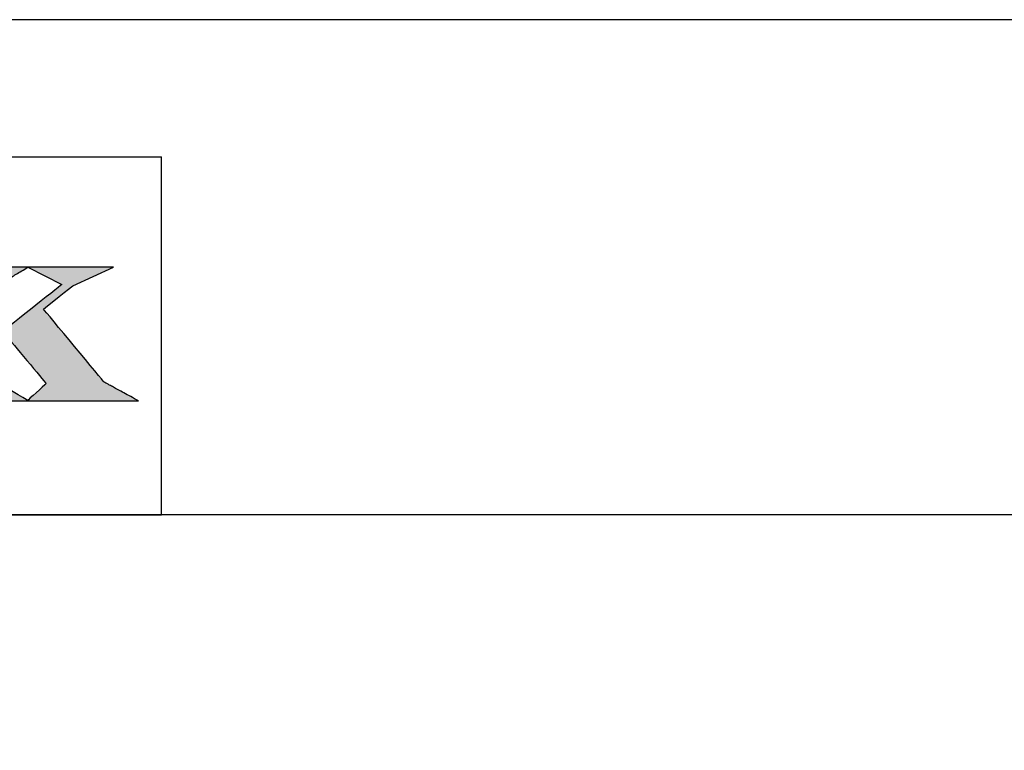
# Model space of a CAD drawing. Units: millimetres. Extents: x -62153 to -59381, y -8855 to -4934.
# Drawn here: x -61753 to -61412, y -5188 to -4934 of the extents above; entities that cross this region are included whole.
import ezdxf

# ---------------------------------------------------------------- set-up
doc = ezdxf.new("R2010")
doc.units = ezdxf.units.MM
doc.linetypes.add('SLD-Solido', pattern=[0])
for name, color, linetype in [('FOGLIO', 4, 'Continuous'), ('FOGLIO1', 7, 'SLD-Solido'), ('QUOTE', 3, 'Continuous')]:
    doc.layers.add(name, color=color, linetype=linetype)

# ---------------------------------------------------------------- blocks, each defined once
blk = doc.blocks.new('A$C20F15101')
at = {"layer": 'QUOTE'}
h = blk.add_hatch(color=9, dxfattribs=at)
edge = h.paths.add_edge_path(flags=0)
edge.add_spline(control_points=[(368.94, 71.3), (369.99, 72.15), (378.88, 79.27), (379.02, 79.37)], knot_values=[10, 10, 10, 10, 11, 11, 11, 11], weights=[1, 1, 1, 1], degree=3, periodic=0)
edge.add_line((379.02, 79.37), (393.13, 85.84))
edge.add_line((393.13, 85.84), (326.47, 85.84))
edge.add_spline(control_points=[(326.47, 85.84), (336.21, 79.99), (336.88, 79.59)], knot_values=[4, 4, 4, 5, 5, 5], weights=[1, 1, 1], degree=2, periodic=0)
edge.add_line((336.88, 79.59), (336.88, 45.82))
edge.add_spline(control_points=[(336.88, 45.82), (336.22, 45.43), (326.49, 39.51)], knot_values=[6, 6, 6, 7, 7, 7], weights=[1, 1, 1], degree=2, periodic=0)
edge.add_line((326.49, 39.51), (401.79, 39.51))
edge.add_spline(control_points=[(401.79, 39.51), (390.14, 45.85), (389.89, 45.99)], knot_values=[8, 8, 8, 9, 9, 9], weights=[1, 1, 1], degree=2, periodic=0)
edge.add_spline(control_points=[(389.89, 45.99), (389.71, 46.2), (369.85, 70.19), (368.94, 71.3)], knot_values=[9, 9, 9, 9, 10, 10, 10, 10], weights=[1, 1, 1, 1], degree=3, periodic=0)
edge = h.paths.add_edge_path(flags=0)
edge.add_line((353.09, 45.82), (353.09, 58.71))
edge.add_spline(control_points=[(353.09, 58.71), (353.51, 59.05), (355.72, 60.84), (356.52, 61.49)], knot_values=[4, 4, 4, 4, 5, 5, 5, 5], weights=[1, 1, 1, 1], degree=3, periodic=0)
edge.add_spline(control_points=[(356.52, 61.49), (357.37, 60.47), (369.03, 46.47), (369.86, 45.47)], knot_values=[0, 0, 0, 0, 1, 1, 1, 1], weights=[1, 1, 1, 1], degree=3, periodic=0)
edge.add_spline(control_points=[(369.86, 45.47), (368.99, 44.69), (363.58, 39.81), (363.37, 39.62)], knot_values=[1, 1, 1, 1, 2, 2, 2, 2], weights=[1, 1, 1, 1], degree=3, periodic=0)
edge.add_spline(control_points=[(363.37, 39.62), (363.06, 39.81), (353.75, 45.43), (353.09, 45.82)], knot_values=[2, 2, 2, 2, 3, 3, 3, 3], weights=[1, 1, 1, 1], degree=3, periodic=0)
edge = h.paths.add_edge_path(flags=0)
edge.add_line((353.09, 62.18), (353.09, 79.65))
edge.add_spline(control_points=[(353.09, 79.65), (353.76, 80.04), (363.52, 85.79)], knot_values=[2, 2, 2, 2.995228, 2.995228, 2.995228], weights=[1, 1, 1], degree=2, periodic=0)
edge.add_line((363.52, 85.79), (375.3, 79.81))
edge.add_spline(control_points=[(375.3, 79.81), (373.71, 78.55), (355.19, 63.84), (353.09, 62.18)], knot_values=[0, 0, 0, 0, 1, 1, 1, 1], weights=[1, 1, 1, 1], degree=3, periodic=0)
at = {"layer": 'FOGLIO'}
for p, q in [((0, 124.02), (409.74, 124.02)), ((409.74, 0), (409.74, 124.02)), ((0, 0), (409.74, 0))]:
    blk.add_line(p, q, dxfattribs=at)
at = {"layer": 'FOGLIO1', "color": 7}
for p, q in [((393.13, 85.84), (326.47, 85.84)), ((363.52, 85.79), (375.3, 79.81)), ((379.02, 79.37), (393.13, 85.84)), ((326.49, 39.51), (401.79, 39.51))]:
    blk.add_line(p, q, dxfattribs=at)
for points, degree in [([(353.09, 79.65), (353.76, 80.04), (363.52, 85.79)], 2), ([(375.3, 79.81), (373.71, 78.55), (355.19, 63.84), (353.09, 62.18)], 3), ([(368.94, 71.3), (369.99, 72.15), (378.88, 79.27), (379.02, 79.37)], 3), ([(389.89, 45.99), (389.71, 46.2), (369.85, 70.19), (368.94, 71.3)], 3), ([(356.52, 61.49), (357.37, 60.47), (369.03, 46.47), (369.86, 45.47)], 3), ([(363.37, 39.62), (363.06, 39.81), (353.75, 45.43), (353.09, 45.82)], 3), ([(369.86, 45.47), (368.99, 44.69), (363.58, 39.81), (363.37, 39.62)], 3), ([(401.79, 39.51), (390.14, 45.85), (389.89, 45.99)], 2)]:
    blk.add_open_spline(points, degree=degree, dxfattribs=at)

msp = doc.modelspace()

# ---------------------------------------------------------------- linework, layer by layer
at = {"color": 6}
for points in [[(-62153.16, -8854.7), (-59381.16, -8854.7), (-59381.16, -4934.3), (-62153.16, -4934.3)], [(-62113.56, -8815.1), (-59420.76, -8815.1), (-59420.76, -5105.9), (-62113.56, -5105.9)]]:
    msp.add_lwpolyline(points, close=True, dxfattribs=at)

# ---------------------------------------------------------------- block references
msp.add_blockref('A$C20F15101', (-62113.56, -5105.9))

doc.saveas('drawing.dxf')
